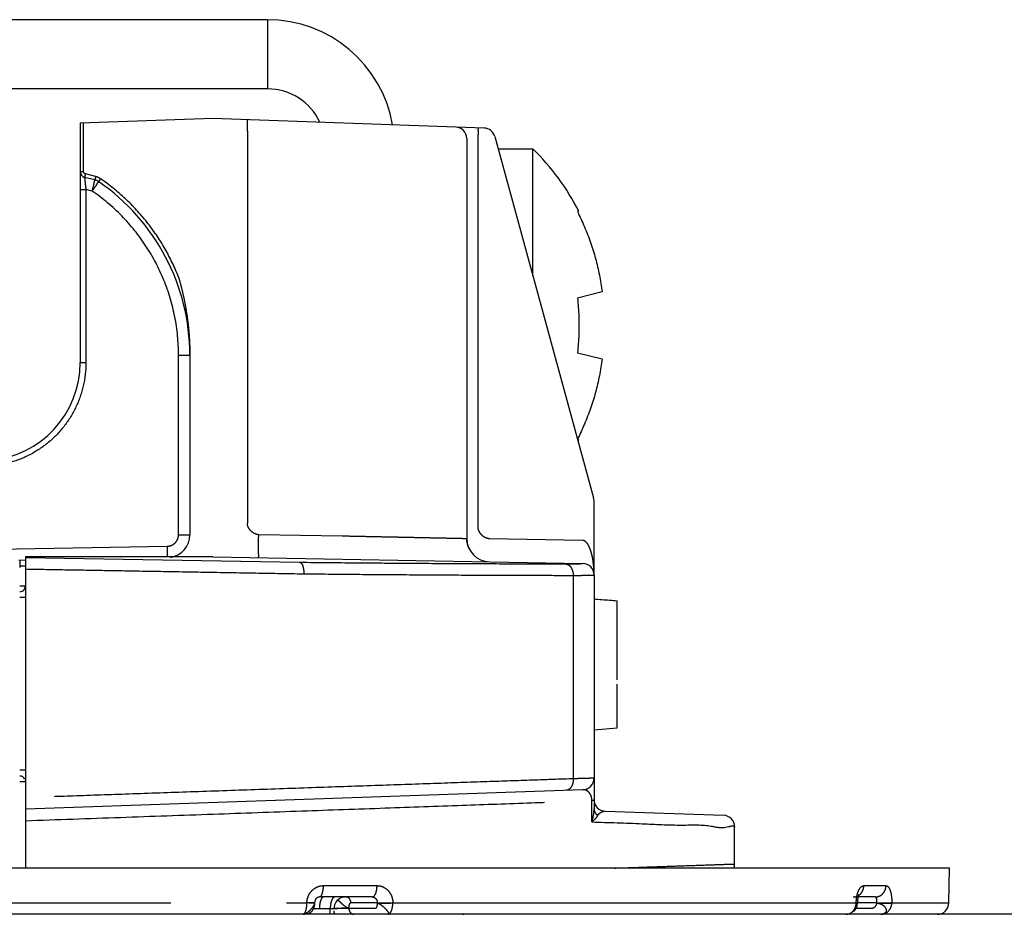
# Model space of a CAD drawing. Units: inches. Extents: x 3.9 to 20, y 3.8 to 24.9.
# Drawn here: x 9.1 to 10, y 21.3 to 22.1 of the extents above; entities that cross this region are included whole.
import ezdxf

# ---------------------------------------------------------------- set-up
doc = ezdxf.new("R2010")
doc.units = ezdxf.units.IN
doc.header["$MEASUREMENT"] = 0
doc.linetypes.add('PHANTOM', pattern=[0.8, 0.45, -0.05, 0.1, -0.05, 0.1, -0.05])
doc.layers.add('DIMENSION', color=7, linetype='Continuous')
doc.layers.add('DRAWING', color=7, linetype='Continuous')

msp = doc.modelspace()

# ---------------------------------------------------------------- linework, layer by layer
at = {"layer": 'DIMENSION'}
msp.add_line((10.58445, 21.29035), (7.58445, 21.29035), dxfattribs=at)
at = {"layer": 'DRAWING', "linetype": 'Continuous'}
for p, q in [((9.33424, 22.06577), (7.38174, 22.06577)), ((9.33424, 22.06577), (9.33424, 22.00577)), ((9.33424, 22.00577), (7.38174, 22.00577)), ((9.28695, 21.98005), (9.17195, 21.97604)), ((9.5219, 21.97185), (9.28695, 21.98005)), ((9.17195, 21.97604), (9.17195, 21.76858)), ((9.50695, 21.96271), (9.50695, 21.61587)), ((9.5312, 21.96449), (9.61683, 21.65135)), ((9.53413, 21.95377), (9.56424, 21.95377)), ((9.56424, 21.84369), (9.56424, 21.95377)), ((9.18462, 21.92688), (9.17573, 21.92911)), ((9.60409, 21.89974), (9.60279, 21.89941)), ((9.62428, 21.82978), (9.60279, 21.82441)), ((9.60279, 21.77713), (9.62428, 21.77176)), ((9.60296, 21.70209), (9.60409, 21.70181)), ((9.61719, 21.58446), (9.61719, 21.64871)), ((9.12445, 21.59722), (9.11868, 21.59712)), ((9.28695, 21.60005), (9.12445, 21.60005)), ((9.12445, 21.60005), (9.12445, 21.33035)), ((9.36209, 21.59521), (9.12445, 21.59935)), ((9.28695, 21.60005), (9.60736, 21.59446)), ((9.61719, 21.5842), (9.61719, 21.38172)), ((9.61719, 21.5638), (9.63719, 21.56205)), ((9.63719, 21.49346), (9.63719, 21.56205)), ((9.63719, 21.45205), (9.63719, 21.48991)), ((9.61719, 21.4503), (9.63719, 21.45205)), ((9.60754, 21.39832), (9.12445, 21.38145)), ((9.62684, 21.37972), (9.72929, 21.37614)), ((9.73895, 21.33395), (9.73895, 21.36614)), ((9.92513, 21.33035), (8.24376, 21.33035)), ((9.92462, 21.30018), (9.92514, 21.33035)), ((9.42503, 21.30535), (9.37916, 21.30535)), ((9.84641, 21.30674), (9.84583, 21.30481)), ((9.86083, 21.30535), (9.84599, 21.30535)), ((9.37454, 21.29715), (9.37381, 21.29493)), ((9.37491, 21.29923), (9.37454, 21.29715)), ((9.37498, 21.30012), (9.37492, 21.29923)), ((9.37498, 21.30038), (9.37498, 21.30012)), ((9.8453, 21.30012), (9.84447, 21.29635)), ((9.84531, 21.30038), (9.8453, 21.30012)), ((9.49326, 21.29035), (8.24951, 21.29035)), ((9.50342, 21.29035), (9.49378, 21.29035)), ((9.91944, 21.29035), (9.50435, 21.29035))]:
    msp.add_line(p, q, dxfattribs=at)
at = {"layer": 'DRAWING', "linetype": 'PHANTOM'}
for p, q in [((9.17489, 21.93396), (9.17489, 21.97614)), ((9.31677, 21.96901), (9.31677, 21.62927)), ((9.51677, 21.62578), (9.51677, 21.96203)), ((9.17489, 21.93396), (9.17195, 21.93396)), ((9.1853, 21.92979), (9.17641, 21.93202)), ((9.17195, 21.91856), (9.17686, 21.91856)), ((9.18237, 21.91718), (9.17686, 21.91856)), ((9.17686, 21.91856), (9.17686, 21.76858)), ((9.25712, 21.77505), (9.26695, 21.77505)), ((9.25712, 21.61936), (9.25712, 21.77505)), ((9.17195, 21.76858), (9.17686, 21.76858)), ((9.25712, 21.61936), (9.26695, 21.61936)), ((9.39887, 21.6181), (9.3266, 21.61936)), ((9.60736, 21.61446), (9.5266, 21.61587)), ((9.08936, 21.6066), (9.2473, 21.60936)), ((9.60736, 21.59446), (9.60736, 21.5942)), ((9.11922, 21.59213), (9.11962, 21.59213)), ((9.12445, 21.59213), (9.11962, 21.59213)), ((9.11962, 21.59213), (9.11962, 21.59099)), ((9.59916, 21.58384), (9.59916, 21.40781)), ((9.12445, 21.57488), (9.11962, 21.57488)), ((9.12445, 21.56489), (9.11962, 21.56489)), ((9.12445, 21.41522), (9.11962, 21.41522)), ((9.12445, 21.40522), (9.11962, 21.40522)), ((9.61719, 21.38887), (9.6153, 21.38887)), ((9.6153, 21.3704), (9.6153, 21.38887)), ((9.38271, 21.31518), (9.42913, 21.31518)), ((9.85094, 21.31518), (9.87017, 21.31518)), ((8.80054, 21.30018), (9.36836, 21.30018)), ((9.36836, 21.30018), (9.36836, 21.30044)), ((9.37492, 21.29923), (9.37492, 21.29923)), ((9.37922, 21.29544), (9.3886, 21.29544)), ((9.40654, 21.30044), (9.42933, 21.30044)), ((9.42933, 21.30044), (9.42933, 21.30018)), ((9.44283, 21.30044), (9.44283, 21.30018)), ((9.44283, 21.30018), (9.84435, 21.30018)), ((9.84531, 21.30038), (9.84435, 21.30044)), ((9.84435, 21.30018), (9.84435, 21.30044)), ((9.8453, 21.30012), (9.84435, 21.30018)), ((9.8453, 21.30044), (9.86196, 21.30044)), ((9.86196, 21.30044), (9.86196, 21.30018)), ((9.8752, 21.30044), (9.87519, 21.30018)), ((9.87519, 21.30018), (9.92462, 21.30018)), ((9.42756, 21.29526), (9.40475, 21.29526)), ((9.50342, 21.29035), (9.50435, 21.29035)), ((9.84137, 21.29241), (9.84138, 21.29241)), ((9.85752, 21.29526), (9.84372, 21.29526))]:
    msp.add_line(p, q, dxfattribs=at)
at = {"layer": 'DRAWING'}
msp.add_line((9.26694, 21.77588), (9.26695, 21.61936), dxfattribs=at)
at = {"layer": 'DRAWING', "linetype": 'Continuous'}
for points in [[(9.37918, 21.30535), (9.3776, 21.30496), (9.37611, 21.30369), (9.37521, 21.30187), (9.37498, 21.30038)], [(9.40025, 21.30525), (9.39946, 21.30511), (9.39861, 21.30488), (9.39769, 21.30453), (9.39669, 21.30403), (9.39561, 21.30332), (9.39446, 21.3023), (9.39329, 21.30083)], [(9.40161, 21.30535), (9.40096, 21.30533), (9.40025, 21.30525)], [(9.84583, 21.30481), (9.84538, 21.30183), (9.84531, 21.30038)], [(9.84672, 21.30739), (9.84673, 21.30741), (9.84641, 21.30674)], [(9.39329, 21.30083), (9.39221, 21.29863), (9.39165, 21.29547)], [(9.84447, 21.29635), (9.84229, 21.2932), (9.84138, 21.29241)], [(9.37381, 21.29493), (9.37253, 21.29273), (9.37043, 21.29096), (9.36794, 21.29035)]]:
    msp.add_lwpolyline(points, dxfattribs=at)
for centre, radius, start, end in [((9.33424, 21.95577), 0.11, 9.90111, 90), ((9.33424, 21.95577), 0.05, 24.93697, 90), ((9.49695, 21.96271), 0.01, 359.99998, 88), ((9.52156, 21.96185), 0.01, 15.29402, 88), ((9.41335, 21.80077), 0.21488, 27.42242, 45.39918), ((9.17695, 21.93396), 0.005, 180, 255.96376), ((9.1822, 21.91718), 0.01, 55.48084, 75.96376), ((9.08445, 21.77505), 0.1825, 359.99973, 55.48084), ((9.08695, 21.76858), 0.085, 274.52806, 0), ((9.41335, 21.80077), 0.21488, 332.19206, 332.57758), ((9.60719, 21.64871), 0.01, 0, 15.29402), ((9.24695, 21.61936), 0.02, 280.49921, 0), ((9.52695, 21.61587), 0.02, 180, 269.00014), ((9.60719, 21.58446), 0.01, 0, 89), ((9.11945, 21.57488), 0.005, 272.00001, 0.00019), ((9.11945, 21.40522), 0.005, 26.20017, 88), ((9.60719, 21.40831), 0.01, 272.00068, 0.00002), ((9.62719, 21.38971), 0.01, 180.00084, 268), ((9.72895, 21.36614), 0.01, 0, 88), ((9.72895, 21.33396), 0.01, 338.81904, 360), ((9.91462, 21.30035), 0.01, 270, 359)]:
    msp.add_arc(centre, radius, start, end, dxfattribs=at)
at = {"layer": 'DRAWING', "linetype": 'PHANTOM'}
for points, knots in [([(9.31677, 21.96901), (9.31682, 21.97029), (9.31682, 21.97257), (9.31713, 21.97591), (9.3167, 21.97744), (9.3172, 21.979), (9.31695, 21.97901)], [0, 0, 0, 0, 0.003824987, 0.007067374, 0.009234269, 0.009997812, 0.009997812, 0.009997812, 0.009997812]), ([(9.51677, 21.96203), (9.51682, 21.9633), (9.51682, 21.96558), (9.51713, 21.96892), (9.5167, 21.97046), (9.5172, 21.97201), (9.51695, 21.97202)], [0, 0, 0, 0, 0.003824987, 0.007067374, 0.009234269, 0.009997812, 0.009997812, 0.009997812, 0.009997812]), ([(9.17641, 21.93202), (9.17612, 21.93209), (9.17558, 21.93236), (9.17502, 21.93308), (9.17489, 21.93367), (9.17489, 21.93396)], [0, 0, 0, 0, 0.000881184, 0.001765449, 0.00262994, 0.00262994, 0.00262994, 0.00262994]), ([(9.17641, 21.93202), (9.17629, 21.93153), (9.17598, 21.93062), (9.17604, 21.92986), (9.1756, 21.92914), (9.17573, 21.92911)], [0, 0, 0, 0, 0.001494641, 0.002587664, 0.002988277, 0.002988277, 0.002988277, 0.002988277]), ([(9.17573, 21.92911), (9.1757, 21.92911), (9.17579, 21.92884), (9.17574, 21.92858), (9.17586, 21.9278), (9.17594, 21.9268), (9.17611, 21.92534), (9.1763, 21.92348), (9.17656, 21.92117), (9.17675, 21.91948), (9.17686, 21.91856)], [0, 0, 0, 0, 0.00010811, 0.00047677, 0.00115991, 0.00220118, 0.00363439, 0.00550442, 0.00783972, 0.01060615, 0.01060615, 0.01060615, 0.01060615]), ([(9.18237, 21.91718), (9.18268, 21.91842), (9.18316, 21.92064), (9.18416, 21.92383), (9.18405, 21.92541), (9.18487, 21.92682), (9.18462, 21.92688)], [0, 0, 0, 0, 0.003813839, 0.007043921, 0.00920144, 0.009961354, 0.009961354, 0.009961354, 0.009961354]), ([(9.1853, 21.92979), (9.18518, 21.92931), (9.18487, 21.9284), (9.18493, 21.92763), (9.18449, 21.92692), (9.18462, 21.92688)], [0, 0, 0, 0, 0.001494643, 0.002587665, 0.002988277, 0.002988277, 0.002988277, 0.002988277]), ([(9.18951, 21.92789), (9.18923, 21.92748), (9.18863, 21.92675), (9.18842, 21.92601), (9.18776, 21.9255), (9.18787, 21.92542)], [0, 0, 0, 0, 0.001487443, 0.00257347, 0.002971043, 0.002971043, 0.002971043, 0.002971043]), ([(9.25712, 21.8427), (9.25378, 21.85123), (9.24581, 21.86784), (9.23031, 21.8907), (9.21154, 21.91107), (9.19712, 21.92266), (9.18951, 21.92789)], [0, 0, 0, 0, 0.0274957, 0.0550202, 0.0825792, 0.1102813, 0.1102813, 0.1102813, 0.1102813]), ([(9.18237, 21.91718), (9.18304, 21.91825), (9.18437, 21.92017), (9.18583, 21.92201), (9.18632, 21.92297)], [0, 0, 0, 0, 0.00377972, 0.007002738, 0.007002738, 0.007002738, 0.007002738]), ([(9.18632, 21.92297), (9.18664, 21.92361), (9.18681, 21.92424), (9.18807, 21.92528), (9.18787, 21.92542)], [0, 0, 0, 0, 0.002149647, 0.002901709, 0.002901709, 0.002901709, 0.002901709]), ([(9.25712, 21.77505), (9.25712, 21.78616), (9.25496, 21.80843), (9.24538, 21.84053), (9.22979, 21.87022), (9.20875, 21.89641), (9.19156, 21.91086), (9.18237, 21.91718)], [0, 0, 0, 0, 0.0333306, 0.0666139, 0.0999062, 0.1333125, 0.1667801, 0.1667801, 0.1667801, 0.1667801]), ([(9.25712, 21.8427), (9.25772, 21.84064), (9.25892, 21.8363), (9.26064, 21.82944), (9.26228, 21.82192), (9.26379, 21.81374), (9.26509, 21.80492), (9.26612, 21.79548), (9.26679, 21.78546), (9.26695, 21.77858), (9.26695, 21.77505)], [0, 0, 0, 0, 0.00643252, 0.0135054, 0.02120959, 0.02952711, 0.03844614, 0.04794928, 0.05800729, 0.06858047, 0.06858047, 0.06858047, 0.06858047]), ([(9.17686, 21.76858), (9.17686, 21.76219), (9.17549, 21.74935), (9.16941, 21.73104), (9.15961, 21.71445), (9.14656, 21.70033), (9.1308, 21.68926), (9.11321, 21.68183), (9.10075, 21.67945), (9.09458, 21.67891)], [0, 0, 0, 0, 0.019184, 0.0383734, 0.0574727, 0.0765337, 0.0956325, 0.1148221, 0.1333929, 0.1333929, 0.1333929, 0.1333929]), ([(9.3266, 21.61936), (9.32599, 21.61937), (9.32476, 21.61957), (9.32299, 21.62024), (9.32134, 21.62125), (9.31985, 21.62252), (9.31858, 21.62402), (9.31759, 21.62567), (9.31704, 21.62715), (9.31681, 21.62836), (9.31677, 21.62897), (9.31677, 21.62927)], [0, 0, 0, 0, 0.00182194, 0.00370312, 0.00563878, 0.00760402, 0.00956544, 0.01149088, 0.01335943, 0.01427339, 0.01517701, 0.01517701, 0.01517701, 0.01517701]), ([(9.5266, 21.61587), (9.52599, 21.61588), (9.52476, 21.61607), (9.52299, 21.61675), (9.52134, 21.61776), (9.51985, 21.61903), (9.51858, 21.62052), (9.51759, 21.62218), (9.51704, 21.62366), (9.51681, 21.62487), (9.51677, 21.62548), (9.51677, 21.62578)], [0, 0, 0, 0, 0.00182194, 0.00370312, 0.00563878, 0.00760402, 0.00956544, 0.01149088, 0.01335943, 0.01427339, 0.01517701, 0.01517701, 0.01517701, 0.01517701]), ([(9.2473, 21.60936), (9.24828, 21.60938), (9.25032, 21.60972), (9.25311, 21.61114), (9.25538, 21.61342), (9.2568, 21.61626), (9.25712, 21.61834), (9.25712, 21.61936)], [0, 0, 0, 0, 0.00296348, 0.00608421, 0.0092719, 0.01243085, 0.01547057, 0.01547057, 0.01547057, 0.01547057]), ([(9.3266, 21.59936), (9.32628, 21.59937), (9.32684, 21.60138), (9.32623, 21.60342), (9.32654, 21.60807), (9.32647, 21.61333), (9.32656, 21.61729), (9.3266, 21.61936)], [0, 0, 0, 0, 0.00096339, 0.00379408, 0.00821681, 0.01380453, 0.02000245, 0.02000245, 0.02000245, 0.02000245]), ([(9.44694, 21.6171), (9.44405, 21.61716), (9.43618, 21.61733), (9.42381, 21.61758), (9.41067, 21.61785), (9.40253, 21.61802), (9.39887, 21.6181)], [0, 0, 0, 0, 0.0086584, 0.02363121, 0.03709641, 0.04808053, 0.04808053, 0.04808053, 0.04808053]), ([(9.50695, 21.61587), (9.50675, 21.61587), (9.50578, 21.61589), (9.50324, 21.61594), (9.49837, 21.61604), (9.49079, 21.6162), (9.48047, 21.61641), (9.46778, 21.61667), (9.45633, 21.61691), (9.44918, 21.61706), (9.44694, 21.6171)], [0, 0, 0, 0, 0.00058961, 0.0028971, 0.00763115, 0.01520544, 0.02565309, 0.03859124, 0.05327878, 0.0600227, 0.0600227, 0.0600227, 0.0600227]), ([(9.50806, 21.60942), (9.50792, 21.60981), (9.50724, 21.61189), (9.50695, 21.6141), (9.50695, 21.61587)], [0, 0, 0, 0, 0.001256716, 0.006557022, 0.006557022, 0.006557022, 0.006557022]), ([(9.61719, 21.58446), (9.61719, 21.58586), (9.61712, 21.5887), (9.61682, 21.59296), (9.61629, 21.59716), (9.61555, 21.60114), (9.61461, 21.60475), (9.61349, 21.6079), (9.61222, 21.61052), (9.6108, 21.61256), (9.60922, 21.61398), (9.60796, 21.61443), (9.60736, 21.61446)], [0, 0, 0, 0, 0.00419643, 0.00852245, 0.012809, 0.01689561, 0.02064216, 0.02399799, 0.02690514, 0.02935427, 0.03141554, 0.03319983, 0.03319983, 0.03319983, 0.03319983]), ([(9.2473, 21.60936), (9.24732, 21.60808), (9.2473, 21.60572), (9.24749, 21.60266), (9.24719, 21.60081), (9.24736, 21.60008), (9.24736, 21.60006)], [0, 0, 0, 0, 0.003825775, 0.007069201, 0.009236971, 0.009304036, 0.009304036, 0.009304036, 0.009304036]), ([(9.50993, 21.60592), (9.50986, 21.60601), (9.5097, 21.60623), (9.50955, 21.60645), (9.50946, 21.60659)], [0, 0, 0, 0, 0.0003148089, 0.0008206452, 0.0008206452, 0.0008206452, 0.0008206452]), ([(9.11956, 21.59706), (9.11957, 21.59698), (9.1196, 21.59679), (9.11961, 21.59643), (9.11963, 21.59594), (9.11964, 21.59533), (9.11964, 21.59462), (9.11964, 21.59383), (9.11964, 21.59328), (9.11963, 21.593)], [0, 0, 0, 0, 0.000222803, 0.000585845, 0.001079417, 0.001692675, 0.002410843, 0.003210307, 0.004059663, 0.004059663, 0.004059663, 0.004059663]), ([(9.3624, 21.5952), (9.36237, 21.5952), (9.36231, 21.5952), (9.36222, 21.5952), (9.36215, 21.59521), (9.36211, 21.59521)], [0, 0, 0, 0, 0.0000798981, 0.0001858528, 0.0002916432, 0.0002916432, 0.0002916432, 0.0002916432]), ([(9.59294, 21.59384), (9.58425, 21.59384), (9.56489, 21.59388), (9.53306, 21.59397), (9.49596, 21.59414), (9.4544, 21.5944), (9.40938, 21.59475), (9.37832, 21.59504), (9.3624, 21.5952)], [0, 0, 0, 0, 0.026052, 0.0581047, 0.0954762, 0.1373647, 0.1827782, 0.2305409, 0.2305409, 0.2305409, 0.2305409]), ([(9.36371, 21.59437), (9.36423, 21.59374), (9.36496, 21.59192), (9.36559, 21.58883), (9.36571, 21.58646), (9.3657, 21.5852)], [0, 0, 0, 0, 0.002434509, 0.00572217, 0.009497453, 0.009497453, 0.009497453, 0.009497453]), ([(9.60736, 21.5942), (9.60736, 21.59401), (9.6061, 21.59419), (9.6047, 21.59383), (9.60135, 21.59392), (9.59746, 21.59382), (9.59448, 21.59383), (9.59294, 21.59384)], [0, 0, 0, 0, 0.00056853, 0.00242432, 0.00560713, 0.00981102, 0.01444201, 0.01444201, 0.01444201, 0.01444201]), ([(9.36568, 21.5852), (9.35077, 21.58546), (9.32104, 21.58597), (9.27696, 21.58673), (9.23432, 21.58747), (9.19426, 21.58816), (9.15792, 21.58878), (9.13506, 21.58918), (9.12445, 21.58936)], [0, 0, 0, 0, 0.0447436, 0.0892086, 0.1322408, 0.1726899, 0.2094125, 0.2412704, 0.2412704, 0.2412704, 0.2412704]), ([(9.59294, 21.59384), (9.59378, 21.5938), (9.5956, 21.5931), (9.59759, 21.59076), (9.59887, 21.58754), (9.59916, 21.5851), (9.59916, 21.58384)], [0, 0, 0, 0, 0.00253557, 0.00550779, 0.00898778, 0.01278245, 0.01278245, 0.01278245, 0.01278245]), ([(9.59916, 21.58384), (9.59036, 21.58385), (9.57075, 21.58388), (9.53852, 21.58398), (9.50094, 21.58415), (9.45885, 21.5844), (9.41326, 21.58475), (9.38181, 21.58504), (9.36568, 21.5852)], [0, 0, 0, 0, 0.0263865, 0.0588465, 0.0966926, 0.1391132, 0.1851039, 0.2334805, 0.2334805, 0.2334805, 0.2334805]), ([(9.61719, 21.5842), (9.61719, 21.58397), (9.6156, 21.58427), (9.61387, 21.58379), (9.60967, 21.58395), (9.60481, 21.58382), (9.60109, 21.58384), (9.59916, 21.58384)], [0, 0, 0, 0, 0.00070452, 0.00302114, 0.00699696, 0.01224936, 0.0180446, 0.0180446, 0.0180446, 0.0180446]), ([(9.59916, 21.40781), (9.58892, 21.40746), (9.56586, 21.40666), (9.52772, 21.40535), (9.48293, 21.4038), (9.43283, 21.40207), (9.37904, 21.40022), (9.3235, 21.3983), (9.26831, 21.3964), (9.21574, 21.39459), (9.16808, 21.39294), (9.13819, 21.39191), (9.12445, 21.39144)], [0, 0, 0, 0, 0.0307183, 0.0692373, 0.1144881, 0.1651658, 0.2196295, 0.2759339, 0.3319109, 0.3852775, 0.4337401, 0.4749926, 0.4749926, 0.4749926, 0.4749926]), ([(9.59916, 21.40781), (9.59918, 21.40655), (9.59894, 21.40411), (9.59773, 21.40089), (9.59577, 21.39853), (9.59395, 21.39785), (9.59311, 21.39782)], [0, 0, 0, 0, 0.00379451, 0.00725639, 0.01020269, 0.01272659, 0.01272659, 0.01272659, 0.01272659]), ([(9.61719, 21.40831), (9.61697, 21.40831), (9.61599, 21.40828), (9.61372, 21.40822), (9.60991, 21.40811), (9.60487, 21.40797), (9.60113, 21.40786), (9.59916, 21.40781)], [0, 0, 0, 0, 0.000666, 0.00291345, 0.00683621, 0.01210397, 0.01803745, 0.01803745, 0.01803745, 0.01803745]), ([(9.61486, 21.39216), (9.61472, 21.39267), (9.61436, 21.39364), (9.61362, 21.39497), (9.61271, 21.39611), (9.61165, 21.39705), (9.61043, 21.39778), (9.60904, 21.39825), (9.60805, 21.39834), (9.60754, 21.39832)], [0, 0, 0, 0, 0.00157764, 0.00308743, 0.00453169, 0.00593602, 0.00733505, 0.0087693, 0.01029626, 0.01029626, 0.01029626, 0.01029626]), ([(9.6153, 21.38887), (9.61531, 21.38943), (9.61524, 21.39055), (9.61501, 21.39164), (9.61486, 21.39216)], [0, 0, 0, 0, 0.001696025, 0.003334429, 0.003334429, 0.003334429, 0.003334429]), ([(9.12445, 21.37147), (9.15192, 21.37244), (9.20615, 21.37436), (9.28599, 21.37719), (9.36247, 21.3799), (9.4344, 21.38245), (9.5007, 21.3848), (9.56037, 21.38692), (9.59783, 21.38825), (9.6153, 21.38887)], [0, 0, 0, 0, 0.082466, 0.1627865, 0.2396966, 0.3120306, 0.3787108, 0.4387321, 0.49116, 0.49116, 0.49116, 0.49116]), ([(9.6153, 21.3704), (9.6159, 21.37238), (9.6168, 21.37612), (9.61719, 21.37995), (9.61719, 21.38172)], [0, 0, 0, 0, 0.00620559, 0.01151095, 0.01151095, 0.01151095, 0.01151095]), ([(9.61719, 21.38172), (9.61719, 21.381), (9.61746, 21.37951), (9.61861, 21.3775), (9.61977, 21.37642), (9.62042, 21.37595)], [0, 0, 0, 0, 0.002169564, 0.004432752, 0.006846964, 0.006846964, 0.006846964, 0.006846964]), ([(9.6153, 21.3704), (9.61641, 21.37132), (9.61827, 21.37303), (9.61988, 21.37501), (9.62042, 21.37595)], [0, 0, 0, 0, 0.004324966, 0.007577088, 0.007577088, 0.007577088, 0.007577088]), ([(9.62042, 21.37595), (9.62069, 21.37641), (9.6213, 21.37728), (9.62244, 21.37836), (9.62375, 21.37916), (9.62524, 21.37965), (9.6263, 21.37973), (9.62684, 21.37972)], [0, 0, 0, 0, 0.001624926, 0.003161515, 0.004666858, 0.006196201, 0.007820377, 0.007820377, 0.007820377, 0.007820377]), ([(9.6153, 21.3704), (9.62982, 21.3699), (9.65617, 21.36928), (9.68957, 21.36714), (9.71688, 21.36844), (9.72793, 21.36409), (9.73901, 21.36785), (9.73895, 21.36614)], [0, 0, 0, 0, 0.0435765, 0.0782033, 0.103344, 0.1185987, 0.1237214, 0.1237214, 0.1237214, 0.1237214]), ([(9.6349, 21.33038), (9.64284, 21.33066), (9.65853, 21.3312), (9.68138, 21.33198), (9.70235, 21.3327), (9.71981, 21.3333), (9.73163, 21.33371), (9.73741, 21.33391), (9.73895, 21.33396)], [0, 0, 0, 0, 0.0238375, 0.0470854, 0.0686007, 0.0867748, 0.0994927, 0.1041084, 0.1041084, 0.1041084, 0.1041084]), ([(9.36836, 21.30044), (9.3684, 21.30199), (9.36893, 21.30507), (9.37102, 21.30922), (9.37421, 21.31252), (9.37822, 21.31467), (9.38122, 21.31518), (9.38271, 21.31518)], [0, 0, 0, 0, 0.00464981, 0.00922748, 0.01373228, 0.01819749, 0.02266728, 0.02266728, 0.02266728, 0.02266728]), ([(9.37916, 21.30535), (9.37968, 21.30535), (9.38088, 21.30625), (9.38182, 21.30847), (9.38255, 21.31156), (9.3827, 21.31392), (9.38271, 21.31518)], [0, 0, 0, 0, 0.0015363, 0.00394767, 0.00722526, 0.01100913, 0.01100913, 0.01100913, 0.01100913]), ([(9.42503, 21.30535), (9.42561, 21.30535), (9.42695, 21.30617), (9.4281, 21.30844), (9.42894, 21.31154), (9.42912, 21.31392), (9.42913, 21.31518)], [0, 0, 0, 0, 0.00172223, 0.00422294, 0.00753098, 0.01131853, 0.01131853, 0.01131853, 0.01131853]), ([(9.42913, 21.31518), (9.43058, 21.31518), (9.4335, 21.31467), (9.43737, 21.31251), (9.4404, 21.3092), (9.44235, 21.30505), (9.44282, 21.30198), (9.44283, 21.30044)], [0, 0, 0, 0, 0.004344, 0.00867761, 0.01307865, 0.01759886, 0.022234, 0.022234, 0.022234, 0.022234]), ([(9.84483, 21.30536), (9.84504, 21.30659), (9.84561, 21.30898), (9.84693, 21.31211), (9.84863, 21.31443), (9.85024, 21.31518), (9.85094, 21.31518)], [0, 0, 0, 0, 0.0037658, 0.00733511, 0.01013293, 0.01224758, 0.01224758, 0.01224758, 0.01224758]), ([(9.84822, 21.30822), (9.84907, 21.30914), (9.85044, 21.31135), (9.85092, 21.3139), (9.85094, 21.31518)], [0, 0, 0, 0, 0.003754162, 0.007598914, 0.007598914, 0.007598914, 0.007598914]), ([(9.86083, 21.30535), (9.86203, 21.30535), (9.86449, 21.30587), (9.86758, 21.30808), (9.86965, 21.31134), (9.87015, 21.31389), (9.87017, 21.31518)], [0, 0, 0, 0, 0.00361746, 0.00730309, 0.01108383, 0.01493211, 0.01493211, 0.01493211, 0.01493211]), ([(9.87017, 21.31518), (9.87077, 21.31518), (9.87217, 21.31439), (9.87345, 21.31211), (9.87448, 21.30889), (9.87509, 21.30488), (9.87521, 21.30197), (9.8752, 21.30044)], [0, 0, 0, 0, 0.00180363, 0.00433937, 0.00775067, 0.01188945, 0.01647517, 0.01647517, 0.01647517, 0.01647517]), ([(9.38298, 21.30535), (9.38244, 21.30535), (9.38177, 21.30488), (9.38132, 21.30434), (9.38121, 21.3042)], [0, 0, 0, 0, 0.001619544, 0.002139743, 0.002139743, 0.002139743, 0.002139743]), ([(9.39248, 21.30535), (9.39193, 21.30535), (9.39063, 21.30449), (9.38956, 21.30222), (9.38909, 21.30033), (9.3889, 21.29924)], [0, 0, 0, 0, 0.001660162, 0.004146521, 0.007470265, 0.007470265, 0.007470265, 0.007470265]), ([(9.40654, 21.30044), (9.40653, 21.30076), (9.40646, 21.30141), (9.40619, 21.30233), (9.40576, 21.30319), (9.40518, 21.30394), (9.40448, 21.30455), (9.40368, 21.30501), (9.40282, 21.30529), (9.40222, 21.30535), (9.40192, 21.30535)], [0, 0, 0, 0, 0.000968389, 0.001931127, 0.002883808, 0.003823411, 0.004748781, 0.005660879, 0.006562719, 0.007458973, 0.007458973, 0.007458973, 0.007458973]), ([(9.42503, 21.30535), (9.4255, 21.30535), (9.42643, 21.30518), (9.42766, 21.30446), (9.42861, 21.30335), (9.4292, 21.30197), (9.42933, 21.30095), (9.42933, 21.30044)], [0, 0, 0, 0, 0.001389311, 0.002777824, 0.004203731, 0.005689599, 0.007230224, 0.007230224, 0.007230224, 0.007230224]), ([(9.84183, 21.30535), (9.843, 21.30535), (9.84473, 21.30573), (9.84621, 21.30657), (9.84664, 21.30686)], [0, 0, 0, 0, 0.003532623, 0.005094989, 0.005094989, 0.005094989, 0.005094989]), ([(9.86083, 21.30535), (9.86099, 21.30535), (9.86139, 21.30506), (9.86167, 21.30431), (9.86189, 21.30325), (9.86199, 21.30191), (9.86198, 21.30095), (9.86196, 21.30044)], [0, 0, 0, 0, 0.000504011, 0.001286066, 0.002389766, 0.003756243, 0.00528365, 0.00528365, 0.00528365, 0.00528365]), ([(9.36736, 21.29325), (9.36769, 21.29429), (9.3682, 21.29659), (9.36835, 21.29894), (9.36836, 21.30018)], [0, 0, 0, 0, 0.003297512, 0.007023224, 0.007023224, 0.007023224, 0.007023224]), ([(9.37126, 21.29405), (9.37198, 21.29473), (9.37322, 21.29602), (9.37436, 21.2978), (9.37495, 21.29885), (9.37497, 21.29922)], [0, 0, 0, 0, 0.002956548, 0.005320261, 0.006427722, 0.006427722, 0.006427722, 0.006427722]), ([(9.37398, 21.29547), (9.37425, 21.29547), (9.37498, 21.29548), (9.37621, 21.29547), (9.37769, 21.29546), (9.37871, 21.29545), (9.37922, 21.29544)], [0, 0, 0, 0, 0.000791034, 0.002189934, 0.00370211, 0.005234546, 0.005234546, 0.005234546, 0.005234546]), ([(9.38033, 21.30245), (9.37996, 21.30141), (9.37939, 21.29909), (9.37922, 21.29671), (9.37922, 21.29544)], [0, 0, 0, 0, 0.003317241, 0.007128703, 0.007128703, 0.007128703, 0.007128703]), ([(9.3886, 21.29544), (9.38904, 21.29545), (9.38982, 21.29546), (9.39078, 21.29547), (9.39136, 21.29548), (9.39159, 21.29547), (9.39165, 21.29546), (9.39165, 21.29546)], [0, 0, 0, 0, 0.00133476, 0.002317977, 0.002905554, 0.003046692, 0.003051221, 0.003051221, 0.003051221, 0.003051221]), ([(9.40475, 21.29553), (9.40401, 21.29546), (9.40215, 21.29561), (9.39899, 21.29552), (9.39531, 21.29549), (9.39275, 21.29551), (9.39151, 21.29545)], [0, 0, 0, 0, 0.00222732, 0.0055706, 0.0094959, 0.01324377, 0.01324377, 0.01324377, 0.01324377]), ([(9.3971, 21.30109), (9.39695, 21.30126), (9.39675, 21.30149), (9.39657, 21.30172), (9.39653, 21.30177)], [0, 0, 0, 0, 0.0006973603, 0.0008937274, 0.0008937274, 0.0008937274, 0.0008937274]), ([(9.40475, 21.29553), (9.40427, 21.29524), (9.4028, 21.29642), (9.40086, 21.29744), (9.39885, 21.29929), (9.3976, 21.30052), (9.3971, 21.30109)], [0, 0, 0, 0, 0.001687542, 0.004268961, 0.007310166, 0.009572552, 0.009572552, 0.009572552, 0.009572552]), ([(9.40475, 21.29553), (9.40475, 21.29583), (9.40477, 21.29642), (9.40488, 21.29729), (9.40505, 21.29811), (9.40524, 21.29875), (9.40542, 21.29921), (9.40556, 21.29951), (9.4057, 21.29977), (9.40586, 21.3), (9.40602, 21.30019), (9.40618, 21.30033), (9.40636, 21.30042), (9.40648, 21.30044), (9.40654, 21.30044)], [0, 0, 0, 0, 0.000896537, 0.001781202, 0.002627894, 0.003409993, 0.003768856, 0.004102194, 0.004407425, 0.004682584, 0.004926778, 0.005141016, 0.005329681, 0.005502607, 0.005502607, 0.005502607, 0.005502607]), ([(9.40475, 21.29553), (9.40475, 21.29548), (9.40475, 21.2954), (9.40475, 21.29531), (9.40475, 21.29526)], [0, 0, 0, 0, 0.0001309034, 0.0002618069, 0.0002618069, 0.0002618069, 0.0002618069]), ([(9.42933, 21.30018), (9.42933, 21.29988), (9.4293, 21.29929), (9.42919, 21.29842), (9.42902, 21.2976), (9.42883, 21.29696), (9.42866, 21.2965), (9.42852, 21.2962), (9.42838, 21.29593), (9.42823, 21.2957), (9.42807, 21.29552), (9.42791, 21.29538), (9.42774, 21.29529), (9.42761, 21.29526), (9.42756, 21.29526)], [0, 0, 0, 0, 0.000894009, 0.001777876, 0.002624268, 0.003405734, 0.003763968, 0.004096411, 0.004400455, 0.004674134, 0.004916594, 0.005128962, 0.005315877, 0.005487632, 0.005487632, 0.005487632, 0.005487632]), ([(9.42933, 21.30044), (9.43008, 21.3004), (9.43196, 21.30037), (9.43516, 21.30035), (9.43891, 21.30038), (9.44153, 21.30041), (9.44283, 21.30044)], [0, 0, 0, 0, 0.00225403, 0.00563526, 0.00959833, 0.01350363, 0.01350363, 0.01350363, 0.01350363]), ([(9.42933, 21.30018), (9.43008, 21.30014), (9.43196, 21.30011), (9.43516, 21.30009), (9.43891, 21.30011), (9.44153, 21.30015), (9.44283, 21.30018)], [0, 0, 0, 0, 0.00225404, 0.00563529, 0.00959838, 0.01350368, 0.01350368, 0.01350368, 0.01350368]), ([(9.42933, 21.30018), (9.4298, 21.29987), (9.43127, 21.29964), (9.43321, 21.29808), (9.43539, 21.29631), (9.43732, 21.29421), (9.4385, 21.2925), (9.43947, 21.29103), (9.43881, 21.29035), (9.43857, 21.29035)], [0, 0, 0, 0, 0.00168972, 0.00425594, 0.00729084, 0.01023201, 0.01257729, 0.01395895, 0.01469234, 0.01469234, 0.01469234, 0.01469234]), ([(9.43857, 21.29035), (9.43917, 21.29035), (9.44055, 21.29116), (9.44177, 21.29346), (9.44263, 21.29657), (9.44283, 21.29893), (9.44283, 21.30018)], [0, 0, 0, 0, 0.00178687, 0.00433667, 0.00768245, 0.01141378, 0.01141378, 0.01141378, 0.01141378]), ([(9.86196, 21.30018), (9.86192, 21.29957), (9.86168, 21.29866), (9.86109, 21.29757), (9.86053, 21.29682), (9.85987, 21.29618), (9.85914, 21.29568), (9.85847, 21.2954), (9.85793, 21.29528), (9.85765, 21.29526), (9.85752, 21.29526)], [0, 0, 0, 0, 0.001823624, 0.00276369, 0.003700674, 0.004618104, 0.005503024, 0.006351162, 0.006765002, 0.007175636, 0.007175636, 0.007175636, 0.007175636]), ([(9.86196, 21.30044), (9.86328, 21.30041), (9.8659, 21.30038), (9.86962, 21.30035), (9.87271, 21.30037), (9.8745, 21.3004), (9.8752, 21.30044)], [0, 0, 0, 0, 0.00394625, 0.00787282, 0.01114598, 0.01323789, 0.01323789, 0.01323789, 0.01323789]), ([(9.86196, 21.30018), (9.86327, 21.30015), (9.8659, 21.30011), (9.86961, 21.30009), (9.87271, 21.30011), (9.8745, 21.30014), (9.87519, 21.30018)], [0, 0, 0, 0, 0.00394626, 0.00787284, 0.01114601, 0.01323791, 0.01323791, 0.01323791, 0.01323791]), ([(9.86196, 21.30018), (9.86292, 21.29991), (9.86497, 21.2998), (9.8676, 21.29834), (9.86961, 21.29646), (9.87057, 21.29421), (9.87013, 21.29195), (9.8682, 21.29058), (9.86663, 21.29035), (9.86578, 21.29035)], [0, 0, 0, 0, 0.00298859, 0.00603739, 0.00881569, 0.0111261, 0.01308354, 0.01519559, 0.01773887, 0.01773887, 0.01773887, 0.01773887]), ([(9.86578, 21.29035), (9.867, 21.29035), (9.86949, 21.29088), (9.87261, 21.2931), (9.87467, 21.29637), (9.87517, 21.29891), (9.87519, 21.30018)], [0, 0, 0, 0, 0.00365565, 0.00737976, 0.01119093, 0.01498015, 0.01498015, 0.01498015, 0.01498015]), ([(9.36498, 21.29035), (9.36556, 21.29035), (9.36697, 21.29089), (9.3682, 21.29165), (9.3689, 21.29214)], [0, 0, 0, 0, 0.001755105, 0.004349833, 0.004349833, 0.004349833, 0.004349833]), ([(9.36498, 21.29035), (9.36547, 21.29035), (9.36596, 21.29075), (9.3663, 21.29115), (9.36632, 21.29117)], [0, 0, 0, 0, 0.001487827, 0.001580492, 0.001580492, 0.001580492, 0.001580492]), ([(9.39158, 21.29328), (9.39162, 21.29301), (9.39177, 21.29201), (9.39201, 21.29103), (9.39224, 21.29034)], [0, 0, 0, 0, 0.000827525, 0.00301763, 0.00301763, 0.00301763, 0.00301763]), ([(9.40475, 21.29526), (9.40402, 21.29528), (9.40217, 21.29529), (9.39903, 21.29528), (9.39662, 21.29526), (9.39532, 21.29524)], [0, 0, 0, 0, 0.002214132, 0.005532458, 0.009433511, 0.009433511, 0.009433511, 0.009433511]), ([(9.40475, 21.29526), (9.40475, 21.29496), (9.40481, 21.29434), (9.40505, 21.29342), (9.40546, 21.29255), (9.40602, 21.29177), (9.40672, 21.29113), (9.4075, 21.29067), (9.40831, 21.29041), (9.40885, 21.29035), (9.40912, 21.29035)], [0, 0, 0, 0, 0.000908015, 0.001862297, 0.002832365, 0.003793755, 0.004732245, 0.005634449, 0.00648511, 0.007271059, 0.007271059, 0.007271059, 0.007271059])]:
    msp.add_open_spline(points, degree=3, knots=knots, dxfattribs=at)
for points in [[(9.1856, 21.92971), (9.1855, 21.92974), (9.1854, 21.92977), (9.1853, 21.92979)], [(9.18748, 21.92904), (9.18687, 21.92931), (9.18624, 21.92954), (9.1856, 21.92971)], [(9.18951, 21.92789), (9.18887, 21.92833), (9.18819, 21.92872), (9.18748, 21.92904)], [(9.61644, 21.65114), (9.61659, 21.65114), (9.61687, 21.6512), (9.61683, 21.65135)], [(9.50946, 21.60659), (9.50888, 21.60748), (9.50842, 21.60843), (9.50806, 21.60942)], [(9.11953, 21.59713), (9.11956, 21.59713), (9.11956, 21.59708), (9.11956, 21.59706)], [(9.36241, 21.5952), (9.36292, 21.59516), (9.36338, 21.59477), (9.36371, 21.59437)], [(9.11963, 21.593), (9.11963, 21.59271), (9.11963, 21.59242), (9.11962, 21.59213)], [(9.61718, 21.58446), (9.61719, 21.58437), (9.61719, 21.58429), (9.61719, 21.5842)], [(9.38121, 21.3042), (9.38082, 21.30368), (9.38055, 21.30307), (9.38033, 21.30245)], [(9.84435, 21.30044), (9.84439, 21.30195), (9.84452, 21.30346), (9.84476, 21.30495)], [(9.84476, 21.30495), (9.84478, 21.30509), (9.8448, 21.30522), (9.84483, 21.30536)], [(9.84664, 21.30686), (9.84721, 21.30725), (9.84775, 21.30771), (9.84822, 21.30822)], [(9.37179, 21.30038), (9.37065, 21.3004), (9.36951, 21.30042), (9.36836, 21.30044)], [(9.37179, 21.30012), (9.37065, 21.30014), (9.3695, 21.30016), (9.36836, 21.30018)], [(9.37413, 21.30036), (9.37335, 21.30036), (9.37257, 21.30037), (9.37179, 21.30038)], [(9.37412, 21.3001), (9.37334, 21.3001), (9.37257, 21.30011), (9.37179, 21.30012)], [(9.37498, 21.30012), (9.37524, 21.30001), (9.37441, 21.3001), (9.37412, 21.3001)], [(9.37498, 21.30038), (9.37525, 21.30027), (9.37441, 21.30036), (9.37413, 21.30036)], [(9.38854, 21.29035), (9.38856, 21.29205), (9.38858, 21.29374), (9.3886, 21.29544)], [(9.3889, 21.29924), (9.38869, 21.29799), (9.3886, 21.29671), (9.3886, 21.29544)], [(9.39653, 21.30177), (9.39616, 21.30224), (9.39583, 21.30273), (9.3955, 21.30323)], [(9.84167, 21.29325), (9.84251, 21.29417), (9.84319, 21.29529), (9.84363, 21.29646)], [(9.84363, 21.29646), (9.84408, 21.29764), (9.84433, 21.29892), (9.84435, 21.30018)], [(9.36632, 21.29117), (9.36682, 21.29177), (9.36712, 21.29251), (9.36736, 21.29325)], [(9.3689, 21.29214), (9.36973, 21.29272), (9.37052, 21.29336), (9.37126, 21.29405)], [(9.39532, 21.29524), (9.39403, 21.29522), (9.39274, 21.2952), (9.39145, 21.29518)], [(9.8353, 21.29035), (9.83648, 21.29035), (9.83767, 21.29062), (9.83874, 21.2911)], [(9.83874, 21.2911), (9.83984, 21.2916), (9.84085, 21.29235), (9.84167, 21.29325)]]:
    msp.add_open_spline(points, degree=3, dxfattribs=at)
at = {"layer": 'DRAWING', "linetype": 'Continuous'}
for points in [[(9.60279, 21.89941), (9.60388, 21.89725), (9.60493, 21.89507), (9.60595, 21.89288)], [(9.62319, 21.83704), (9.6236, 21.83463), (9.62396, 21.83221), (9.62428, 21.82978)], [(9.62428, 21.77176), (9.62396, 21.76933), (9.6236, 21.76691), (9.62319, 21.7645)], [(9.60595, 21.70867), (9.60497, 21.70654), (9.60395, 21.70443), (9.60289, 21.70234)]]:
    msp.add_open_spline(points, degree=3, dxfattribs=at)
for points, knots in [([(9.60595, 21.89288), (9.60697, 21.89068), (9.60893, 21.88626), (9.61165, 21.87952), (9.61415, 21.87269), (9.61642, 21.86578), (9.61846, 21.85878), (9.62028, 21.85167), (9.62188, 21.84442), (9.62278, 21.83952), (9.62319, 21.83704)], [0, 0, 0, 0, 0.00725802, 0.01452258, 0.02179131, 0.02905726, 0.03633495, 0.04366251, 0.0510901, 0.05860874, 0.05860874, 0.05860874, 0.05860874]), ([(9.60279, 21.82441), (9.60337, 21.81918), (9.60414, 21.80867), (9.60414, 21.79287), (9.60337, 21.78236), (9.60279, 21.77713)], [0, 0, 0, 0, 0.0157718, 0.03158996, 0.04736176, 0.04736176, 0.04736176, 0.04736176]), ([(9.62319, 21.7645), (9.62278, 21.76203), (9.62188, 21.75713), (9.62028, 21.74988), (9.61846, 21.74276), (9.61642, 21.73576), (9.61415, 21.72885), (9.61165, 21.72202), (9.60893, 21.71529), (9.60697, 21.71086), (9.60595, 21.70867)], [0, 0, 0, 0, 0.00751853, 0.01494604, 0.0222736, 0.02955135, 0.0368174, 0.0440862, 0.05135079, 0.05860874, 0.05860874, 0.05860874, 0.05860874]), ([(9.61719, 21.56377), (9.61942, 21.56358), (9.62387, 21.56321), (9.63054, 21.56263), (9.63497, 21.56225), (9.63719, 21.56205)], [0, 0, 0, 0, 0.00671606, 0.01340737, 0.02007386, 0.02007386, 0.02007386, 0.02007386])]:
    msp.add_open_spline(points, degree=3, knots=knots, dxfattribs=at)

doc.saveas('drawing.dxf')
